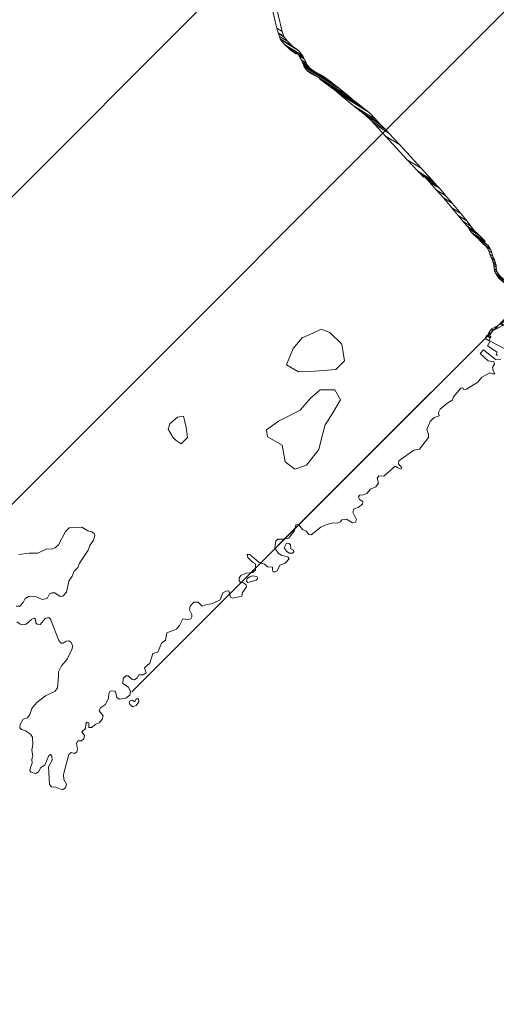
# Model space of a CAD drawing. Extents: x 228481 to 478337, y 6324566 to 6534754.
# Drawn here: x 415051 to 416367, y 6453473 to 6456190 of the extents above; entities that cross this region are included whole.
import ezdxf

# ---------------------------------------------------------------- set-up
doc = ezdxf.new("R2010")
doc.units = 0
doc.header["$LTSCALE"] = 200
doc.header["$MEASUREMENT"] = 0
for name, color, linetype, lineweight in [('1-HÄTŠ', 73, 'CONTINUOUS', 13), ('RAND-JÄRV', 142, 'CONTINUOUS', 13), ('RAND-MERI', 142, 'CONTINUOUS', 13), ('TEEDE-KAART', 252, 'CONTINUOUS', 13)]:
    doc.layers.add(name, color=color, linetype=linetype, lineweight=lineweight)

msp = doc.modelspace()

# ---------------------------------------------------------------- hatches: boundary and pattern name
at = {"layer": '1-HÄTŠ'}
h = msp.add_hatch(dxfattribs=at)
h.set_pattern_fill('ANSI31', color=256, scale=4800, style=0)
edge = h.paths.add_edge_path()
edge.add_line((413506.787839, 6457095.578984), (413714.553111, 6457407.105995))
edge.add_line((413714.553111, 6457407.105995), (414441.732136, 6457441.720711))
edge.add_line((414441.732136, 6457441.720711), (414649.498553, 6457234.03552))
edge.add_line((414649.498553, 6457234.03552), (414510.987227, 6456784.051973))
edge.add_line((414510.987227, 6456784.051973), (414372.477045, 6456403.296307))
edge.add_line((414372.477045, 6456403.296307), (414510.987227, 6456022.54064))
edge.add_line((414510.987227, 6456022.54064), (414649.498553, 6455607.171033))
edge.add_line((414649.498553, 6455607.171033), (414718.753644, 6455053.344115))
edge.add_line((414718.753644, 6455053.344115), (414476.360254, 6454568.745852))
edge.add_line((414476.360254, 6454568.745852), (414822.635707, 6454361.061437))
edge.add_line((414822.635707, 6454361.061437), (414857.263825, 6454672.588448))
edge.add_line((414857.263825, 6454672.588448), (415445.932669, 6454707.203164))
edge.add_line((415445.932669, 6454707.203164), (415168.912306, 6454361.061437))
edge.add_line((415168.912306, 6454361.061437), (415168.912306, 6454118.762306))
edge.add_line((415168.912306, 6454118.762306), (415168.912306, 6454222.604901))
edge.add_line((415168.912306, 6454222.604901), (415757.581149, 6454568.745852))
edge.add_line((415757.581149, 6454568.745852), (415930.719448, 6454880.273639))
edge.add_line((415930.719448, 6454880.273639), (416692.526591, 6455676.398913))
edge.add_line((416692.526591, 6455676.398913), (416831.036772, 6455884.084104))
edge.add_line((416831.036772, 6455884.084104), (416969.546954, 6456022.54064))
edge.add_line((416969.546954, 6456022.54064), (417142.685253, 6455711.012853))
edge.add_line((417142.685253, 6455711.012853), (417211.940344, 6455503.328437))
edge.add_line((417211.940344, 6455503.328437), (417350.450525, 6455226.415366))
edge.add_line((417350.450525, 6455226.415366), (417454.332589, 6454914.887579))
edge.add_line((417454.332589, 6454914.887579), (417108.057135, 6454637.974508))
edge.add_line((417108.057135, 6454637.974508), (417177.312226, 6454326.447497))
edge.add_line((417177.312226, 6454326.447497), (417696.725979, 6454637.974508))
edge.add_line((417696.725979, 6454637.974508), (417939.119369, 6454707.203164))
edge.add_line((417939.119369, 6454707.203164), (418112.257668, 6454949.501519))
edge.add_line((418112.257668, 6454949.501519), (418250.767849, 6455053.344115))
edge.add_line((418250.767849, 6455053.344115), (419012.574992, 6455468.713721))
edge.add_line((419012.574992, 6455468.713721), (418666.298394, 6455814.855448))
edge.add_line((418666.298394, 6455814.855448), (418631.671421, 6456091.768519))
edge.add_line((418631.671421, 6456091.768519), (418666.298394, 6456680.209378))
edge.add_line((418666.298394, 6456680.209378), (418631.671421, 6456887.893793))
edge.add_line((418631.671421, 6456887.893793), (418631.671421, 6457130.192924))
edge.add_line((418631.671421, 6457130.192924), (418770.181602, 6457441.720711))
edge.add_line((418770.181602, 6457441.720711), (418839.436693, 6457510.948591))
edge.add_line((418839.436693, 6457510.948591), (418874.06481, 6457649.405126))
edge.add_line((418874.06481, 6457649.405126), (418666.298394, 6457926.318974))
edge.add_line((418666.298394, 6457926.318974), (419601.243835, 6457753.247722))
edge.add_line((419601.243835, 6457753.247722), (419878.264198, 6457441.720711))
edge.add_line((419878.264198, 6457441.720711), (420224.540797, 6457545.563307))
edge.add_line((420224.540797, 6457545.563307), (420293.795887, 6457684.019843))
edge.add_line((420293.795887, 6457684.019843), (420432.306069, 6457303.264176))
edge.add_line((420432.306069, 6457303.264176), (420570.81625, 6457580.177247))
edge.add_line((420570.81625, 6457580.177247), (420951.719822, 6457372.492055))
edge.add_line((420951.719822, 6457372.492055), (421540.388665, 6457545.563307))
edge.add_line((421540.388665, 6457545.563307), (421124.858121, 6459760.868652))
edge.add_line((421124.858121, 6459760.868652), (420674.699459, 6459933.939127))
edge.add_line((420674.699459, 6459933.939127), (420466.934186, 6460453.15133))
edge.add_line((420466.934186, 6460453.15133), (419739.754017, 6461076.206128))
edge.add_line((419739.754017, 6461076.206128), (418874.06481, 6461180.048723))
edge.add_line((418874.06481, 6461180.048723), (419358.850446, 6462564.614855))
edge.add_line((419358.850446, 6462564.614855), (419566.616862, 6464191.479342))
edge.add_line((419566.616862, 6464191.479342), (419047.201965, 6464191.479342))
edge.add_line((419047.201965, 6464191.479342), (418562.41633, 6464606.848949))
edge.add_line((418562.41633, 6464606.848949), (418977.946874, 6464745.30626))
edge.add_line((418977.946874, 6464745.30626), (418943.319901, 6465022.219331))
edge.add_line((418943.319901, 6465022.219331), (418943.319901, 6465368.360282))
edge.add_line((418943.319901, 6465368.360282), (419289.595355, 6466233.714211))
edge.add_line((419289.595355, 6466233.714211), (420086.030615, 6466233.714211))
edge.add_line((420086.030615, 6466233.714211), (419915.775798, 6467666.287769))
edge.add_line((419915.775798, 6467666.287769), (418451.763405, 6468220.023089))
edge.add_line((418451.763405, 6468220.023089), (418530.898344, 6468892.416588))
edge.add_line((418530.898344, 6468892.416588), (417915.74702, 6470668.091286))
edge.add_line((417915.74702, 6470668.091286), (417647.539651, 6471695.822016))
edge.add_line((417647.539651, 6471695.822016), (417692.24107, 6472321.397311))
edge.add_line((417692.24107, 6472321.397311), (417468.733976, 6473393.812323))
edge.add_line((417468.733976, 6473393.812323), (417736.942489, 6474198.123195))
edge.add_line((417736.942489, 6474198.123195), (417334.630864, 6475225.853925))
edge.add_line((417334.630864, 6475225.853925), (417021.720931, 6476611.056585))
edge.add_line((417021.720931, 6476611.056585), (417692.24107, 6477281.315385))
edge.add_line((417692.24107, 6477281.315385), (417873.666949, 6477767.20223))
edge.add_line((417873.666949, 6477767.20223), (418091.315504, 6477984.766029))
edge.add_line((418091.315504, 6477984.766029), (415436.008178, 6479594.736125))
edge.add_line((415436.008178, 6479594.736125), (415871.304141, 6480029.863723))
edge.add_line((415871.304141, 6480029.863723), (415218.360768, 6481074.169028))
edge.add_line((415218.360768, 6481074.169028), (414173.649539, 6480421.478406))
edge.add_line((414173.649539, 6480421.478406), (413956.000984, 6480464.991321))
edge.add_line((413956.000984, 6480464.991321), (414130.119141, 6482074.961417))
edge.add_line((414130.119141, 6482074.961417), (413781.882828, 6482466.5761))
edge.add_line((413781.882828, 6482466.5761), (413085.409057, 6482118.474332))
edge.add_line((413085.409057, 6482118.474332), (409994.805767, 6482510.089015))
edge.add_line((409994.805767, 6482510.089015), (409646.568309, 6481944.423448))
edge.add_line((409646.568309, 6481944.423448), (407078.320633, 6481900.910533))
edge.add_line((407078.320633, 6481900.910533), (407121.849886, 6477854.227283))
edge.add_line((407121.849886, 6477854.227283), (403465.361729, 6477680.176399))
edge.add_line((403465.361729, 6477680.176399), (403030.065765, 6477201.536662))
edge.add_line((403030.065765, 6477201.536662), (402638.299054, 6477201.536662))
edge.add_line((402638.299054, 6477201.536662), (402594.769801, 6475983.180473))
edge.add_line((402594.769801, 6475983.180473), (404727.720368, 6474112.133663))
edge.add_line((404727.720368, 6474112.133663), (404423.013307, 6472893.777475))
edge.add_line((404423.013307, 6472893.777475), (405206.546729, 6471675.42051))
edge.add_line((405206.546729, 6471675.42051), (404466.543705, 6470805.166089))
edge.add_line((404466.543705, 6470805.166089), (404901.839669, 6469760.860784))
edge.add_line((404901.839669, 6469760.860784), (403639.479886, 6469586.8099))
edge.add_line((403639.479886, 6469586.8099), (403224.035193, 6468261.794867))
edge.add_line((403224.035193, 6468261.794867), (402653.830253, 6468119.298705))
edge.add_line((402653.830253, 6468119.298705), (401703.489831, 6468166.797685))
edge.add_line((401703.489831, 6468166.797685), (400230.460688, 6468214.295887))
edge.add_line((400230.460688, 6468214.295887), (400705.632044, 6467881.806139))
edge.add_line((400705.632044, 6467881.806139), (400420.529002, 6467359.32125))
edge.add_line((400420.529002, 6467359.32125), (401893.558144, 6466504.346612))
edge.add_line((401893.558144, 6466504.346612), (402606.314033, 6466694.340976))
edge.add_line((402606.314033, 6466694.340976), (403129.001609, 6465554.374792))
edge.add_line((403129.001609, 6465554.374792), (403271.552558, 6464889.394518))
edge.add_line((403271.552558, 6464889.394518), (402986.449515, 6463939.421922))
edge.add_line((402986.449515, 6463939.421922), (403461.620871, 6463321.940628))
edge.add_line((403461.620871, 6463321.940628), (403509.137091, 6462086.976486))
edge.add_line((403509.137091, 6462086.976486), (403889.273718, 6461042.007484))
edge.add_line((403889.273718, 6461042.007484), (403319.068778, 6456339.646588))
edge.add_line((403319.068778, 6456339.646588), (403310.45725, 6456007.989759))
edge.add_line((403310.45725, 6456007.989759), (398008.434666, 6453382.774202))
edge.add_line((398008.434666, 6453382.774202), (398900.363677, 6451649.141418))
edge.add_line((398900.363677, 6451649.141418), (399891.395658, 6452590.256181))
edge.add_line((399891.395658, 6452590.256181), (401427.496258, 6453580.903707))
edge.add_line((401427.496258, 6453580.903707), (402814.941259, 6454224.824211))
edge.add_line((402814.941259, 6454224.824211), (404053.731807, 6454323.888964))
edge.add_line((404053.731807, 6454323.888964), (404697.902251, 6454571.551234))
edge.add_line((404697.902251, 6454571.551234), (404995.212303, 6454323.888964))
edge.add_line((404995.212303, 6454323.888964), (405292.522355, 6454076.227471))
edge.add_line((405292.522355, 6454076.227471), (405391.625325, 6454224.824211))
edge.add_line((405391.625325, 6454224.824211), (405639.382747, 6454720.147975))
edge.add_line((405639.382747, 6454720.147975), (405986.244284, 6454472.486481))
edge.add_line((405986.244284, 6454472.486481), (406630.415873, 6454224.824211))
edge.add_line((406630.415873, 6454224.824211), (406878.173295, 6453927.629953))
edge.add_line((406878.173295, 6453927.629953), (407274.586316, 6453779.033213))
edge.add_line((407274.586316, 6453779.033213), (407571.896368, 6454076.227471))
edge.add_line((407571.896368, 6454076.227471), (408562.928349, 6454373.421729))
edge.add_line((408562.928349, 6454373.421729), (408513.376864, 6454819.212727))
edge.add_line((408513.376864, 6454819.212727), (409157.547308, 6455017.342233))
edge.add_line((409157.547308, 6455017.342233), (408860.238401, 6456156.587277))
edge.add_line((408860.238401, 6456156.587277), (409207.098793, 6456156.587277))
edge.add_line((409207.098793, 6456156.587277), (409058.444339, 6456998.637286))
edge.add_line((409058.444339, 6456998.637286), (408662.031318, 6457048.170051))
edge.add_line((408662.031318, 6457048.170051), (409107.995824, 6457741.623319))
edge.add_line((409107.995824, 6457741.623319), (409355.754391, 6458385.543823))
edge.add_line((409355.754391, 6458385.543823), (409999.924835, 6459574.320856))
edge.add_line((409999.924835, 6459574.320856), (410941.405331, 6460069.644619))
edge.add_line((410941.405331, 6460069.644619), (411882.885827, 6460020.112631))
edge.add_line((411882.885827, 6460020.112631), (411734.231373, 6459524.788867))
edge.add_line((411734.231373, 6459524.788867), (412824.367468, 6459326.659362))
edge.add_line((412824.367468, 6459326.659362), (412824.367468, 6458534.141341))
edge.add_line((412824.367468, 6458534.141341), (412774.815983, 6457593.025802))
edge.add_line((412774.815983, 6457593.025802), (413072.124891, 6457246.299556))
edge.add_line((413072.124891, 6457246.299556), (413567.640881, 6457147.234803))

# ---------------------------------------------------------------- linework, layer by layer
msp.add_line((415764.135137, 6454738.889183), (416187.071596, 6455161.825642), dxfattribs=at)
at = {"layer": 'RAND-JÄRV'}
for points in [[(415883.61, 6455336.44), (415907.72, 6455326.43), (415940.5, 6455294.42), (415947.81, 6455248.41), (415923.49, 6455224.4), (415866.38, 6455220.41), (415820.58, 6455218.41), (415787.77, 6455237.42), (415805.78, 6455282.43), (415831.38, 6455312.44), (415860.71, 6455325.44), (415883.61, 6455336.44)], [(415894.15, 6455071.87), (415886.36, 6455041.86), (415877.24, 6455003.85), (415842.62, 6454960.84), (415810.83, 6454949.84), (415784.33, 6454969.85), (415775.71, 6455015.86), (415735.2, 6455038.87), (415732.82, 6455057.88), (415766.03, 6455081.88), (415825.85, 6455112.88), (415854.06, 6455145.89), (415880.88, 6455168.89), (415921.49, 6455168.89), (415936.58, 6455140.88), (415915.98, 6455104.87), (415894.15, 6455071.87)], [(415461.35, 6455059.9), (415465.22, 6455074.91), (415486.95, 6455092.91), (415503.54, 6455095.91), (415510.86, 6455064.9), (415514.54, 6455036.89), (415496.63, 6455019.89), (415482.72, 6455028.89), (415473.85, 6455037.9), (415461.35, 6455059.9)]]:
    msp.add_lwpolyline(points, dxfattribs=at)
at = {"layer": 'RAND-MERI', "linetype": 'Continuous'}
for points in [[(416391.02, 6455281.42), (416350.13, 6455303.2), (416342.48, 6455289.66), (416369.55, 6455272.89), (416366.31, 6455267.01), (416370.43, 6455263.18)], [(416391.02, 6455281.42), (416350.13, 6455303.2), (416342.48, 6455289.66), (416369.55, 6455272.89), (416366.31, 6455267.01), (416370.43, 6455263.18)], [(416379.84, 6455252.88), (416365.13, 6455252.59), (416331.3, 6455279.07), (416322.77, 6455269.07), (416344.25, 6455249.06), (416360.13, 6455245.82), (416362.19, 6455239.94), (416356.9, 6455230.52), (416358.07, 6455221.4), (416363.37, 6455212.58), (416356.6, 6455212.58), (416348.95, 6455215.81), (416327.48, 6455203.75), (416315.71, 6455190.21), (416284.83, 6455170.21), (416276.89, 6455169.62), (416274.83, 6455174.62), (416269.53, 6455173.44), (416248.94, 6455149.32), (416245.12, 6455139.9), (416230.11, 6455130.78), (416212.46, 6455115.19), (416207.75, 6455106.07), (416209.23, 6455096.95), (416195.69, 6455091.94), (416184.81, 6455081.35), (416174.81, 6455059.28), (416180.1, 6455046.34), (416180.1, 6455037.5), (416154.51, 6455005.43), (416139.51, 6455002.2), (416098.32, 6454973.07), (416097.15, 6454964.24), (416105.97, 6454953.65), (416104.21, 6454949.82), (416095.09, 6454953.35), (416087.73, 6454958.06), (416056.55, 6454930.41), (416042.43, 6454931.88), (416037.72, 6454925.11), (416042.13, 6454911.28), (416034.19, 6454900.98), (416019.48, 6454895.1), (416009.18, 6454883.05), (416000.65, 6454878.63), (415989.47, 6454878.34), (415986.82, 6454873.04), (415988.88, 6454866.57), (415998.59, 6454860.69), (415998, 6454853.62), (415985.64, 6454843.91), (415973.88, 6454840.38), (415970.94, 6454830.97), (415981.23, 6454810.67), (415978, 6454803.9), (415970.35, 6454802.13), (415953.29, 6454811.55)], [(416379.84, 6455252.88), (416365.13, 6455252.59), (416331.3, 6455279.07), (416322.77, 6455269.07), (416344.25, 6455249.06), (416360.13, 6455245.82), (416362.19, 6455239.94), (416356.9, 6455230.52), (416358.07, 6455221.4), (416363.37, 6455212.58), (416356.6, 6455212.58), (416348.95, 6455215.81), (416327.48, 6455203.75), (416315.71, 6455190.21), (416284.83, 6455170.21), (416276.89, 6455169.62), (416274.83, 6455174.62), (416269.53, 6455173.44), (416248.94, 6455149.32), (416245.12, 6455139.9), (416230.11, 6455130.78), (416212.46, 6455115.19), (416207.75, 6455106.07), (416209.23, 6455096.95), (416195.69, 6455091.94), (416184.81, 6455081.35), (416174.81, 6455059.28), (416180.1, 6455046.34), (416180.1, 6455037.5), (416154.51, 6455005.43), (416139.51, 6455002.2), (416098.32, 6454973.07), (416097.15, 6454964.24), (416105.97, 6454953.65), (416104.21, 6454949.82), (416095.09, 6454953.35), (416087.73, 6454958.06), (416056.55, 6454930.41), (416042.43, 6454931.88), (416037.72, 6454925.11), (416042.13, 6454911.28), (416034.19, 6454900.98), (416019.48, 6454895.1), (416009.18, 6454883.05), (416000.65, 6454878.63), (415989.47, 6454878.34), (415986.82, 6454873.04), (415988.88, 6454866.57), (415998.59, 6454860.69), (415998, 6454853.62), (415985.64, 6454843.91), (415973.88, 6454840.38), (415970.94, 6454830.97), (415981.23, 6454810.67), (415978, 6454803.9), (415970.35, 6454802.13), (415953.29, 6454811.55)], [(415953.29, 6454811.55), (415940.64, 6454810.37), (415936.52, 6454804.19), (415928.87, 6454800.96), (415916.51, 6454801.84), (415899, 6454796.84), (415882.09, 6454789.48), (415856.2, 6454768.88), (415849.73, 6454769.47), (415841.78, 6454779.18), (415831.49, 6454783.3), (415820.6, 6454797.42), (415813.25, 6454796.24), (415809.72, 6454780.94), (415794.13, 6454759.76), (415780.59, 6454757.11), (415764.12, 6454756.82), (415758.53, 6454751.82), (415755.88, 6454732.4), (415765, 6454717.69), (415774.42, 6454711.8), (415791.77, 6454707.98), (415795.3, 6454702.39), (415784.12, 6454690.32), (415768.83, 6454684.73), (415761.47, 6454669.13), (415756.47, 6454666.18), (415751.18, 6454666.48), (415748.82, 6454670.6), (415749.41, 6454679.72), (415735.29, 6454680.31), (415727.06, 6454687.66), (415712.05, 6454692.66), (415686.16, 6454714.73), (415679.1, 6454714.44), (415680.57, 6454706.2), (415693.52, 6454693.25), (415702.05, 6454688.25), (415701.76, 6454670.89), (415693.81, 6454664.71), (415675.87, 6454662.95), (415662.92, 6454657.65), (415656.75, 6454649.71), (415657.04, 6454641.76), (415660.28, 6454637.35), (415668.81, 6454636.47), (415676.16, 6454631.17), (415677.63, 6454625.58), (415666.15, 6454609.69), (415664.39, 6454599.4), (415639.38, 6454594.39), (415633.2, 6454596.75), (415628.79, 6454613.81), (415620.85, 6454613.52), (415612.02, 6454608.22), (415604.96, 6454589.1), (415583.49, 6454579.09), (415564.66, 6454575.86), (415554.36, 6454571.44), (415543.48, 6454582.92), (415532.01, 6454583.21), (415521.42, 6454571.44), (415519.65, 6454561.73), (415526.12, 6454548.49), (415526.42, 6454542.61), (415523.18, 6454537.31), (415514.36, 6454534.68), (415501.12, 6454536.74), (415492.59, 6454518.21), (415483.47, 6454508.5), (415457.29, 6454498.2), (415453.47, 6454477.9), (415442.29, 6454469.66), (415431.99, 6454444.94), (415418.75, 6454441.41), (415410.51, 6454414.34), (415395.22, 6454401.99), (415399.92, 6454387.86), (415392.28, 6454382.86), (415379.63, 6454382.27), (415375.51, 6454374.62), (415367.86, 6454368.73)], [(415953.29, 6454811.55), (415940.64, 6454810.37), (415936.52, 6454804.19), (415928.87, 6454800.96), (415916.51, 6454801.84), (415899, 6454796.84), (415882.09, 6454789.48), (415856.2, 6454768.88), (415849.73, 6454769.47), (415841.78, 6454779.18), (415831.49, 6454783.3), (415820.6, 6454797.42), (415813.25, 6454796.24), (415809.72, 6454780.94), (415794.13, 6454759.76), (415780.59, 6454757.11), (415764.12, 6454756.82), (415758.53, 6454751.82), (415755.88, 6454732.4), (415765, 6454717.69), (415774.42, 6454711.8), (415791.77, 6454707.98), (415795.3, 6454702.39), (415784.12, 6454690.32), (415768.83, 6454684.73), (415761.47, 6454669.13), (415756.47, 6454666.18), (415751.18, 6454666.48), (415748.82, 6454670.6), (415749.41, 6454679.72), (415735.29, 6454680.31), (415727.06, 6454687.66), (415712.05, 6454692.66), (415686.16, 6454714.73), (415679.1, 6454714.44), (415680.57, 6454706.2), (415693.52, 6454693.25), (415702.05, 6454688.25), (415701.76, 6454670.89), (415693.81, 6454664.71), (415675.87, 6454662.95), (415662.92, 6454657.65), (415656.75, 6454649.71), (415657.04, 6454641.76), (415660.28, 6454637.35), (415668.81, 6454636.47), (415676.16, 6454631.17), (415677.63, 6454625.58), (415666.15, 6454609.69), (415664.39, 6454599.4), (415639.38, 6454594.39), (415633.2, 6454596.75), (415628.79, 6454613.81), (415620.85, 6454613.52), (415612.02, 6454608.22), (415604.96, 6454589.1), (415583.49, 6454579.09), (415564.66, 6454575.86), (415554.36, 6454571.44), (415543.48, 6454582.92), (415532.01, 6454583.21), (415521.42, 6454571.44), (415519.65, 6454561.73), (415526.12, 6454548.49), (415526.42, 6454542.61), (415523.18, 6454537.31), (415514.36, 6454534.68), (415501.12, 6454536.74), (415492.59, 6454518.21), (415483.47, 6454508.5), (415457.29, 6454498.2), (415453.47, 6454477.9), (415442.29, 6454469.66), (415431.99, 6454444.94), (415418.75, 6454441.41), (415410.51, 6454414.34), (415395.22, 6454401.99), (415399.92, 6454387.86), (415392.28, 6454382.86), (415379.63, 6454382.27), (415375.51, 6454374.62), (415367.86, 6454368.73)], [(415040.75, 6454571.78), (415051.34, 6454571.48), (415060.46, 6454581.78), (415066.34, 6454593.25), (415077.22, 6454599.43), (415094.88, 6454598.55), (415113.11, 6454590.61), (415126.65, 6454592.96), (415132.82, 6454605.61), (415139.59, 6454608.55), (415147.53, 6454608.26), (415162.54, 6454598.26), (415170.19, 6454599.42), (415180.49, 6454610.9), (415186.96, 6454640.91), (415195.78, 6454654.74), (415201.08, 6454668.27), (415211.67, 6454678.87), (415215.79, 6454690.93), (415240.2, 6454725.94), (415244.62, 6454739.48), (415254.33, 6454753.6), (415258.74, 6454766.84), (415256.97, 6454772.72), (415250.5, 6454776.84), (415238.73, 6454779.79), (415222.26, 6454789.79), (415187.84, 6454787.73), (415177.54, 6454778.31), (415158.42, 6454741.24), (415148.42, 6454732.41), (415139.01, 6454729.47), (415125.77, 6454730.35), (415101.35, 6454718), (415076.94, 6454718.27), (415048.69, 6454714.16)], [(415040.75, 6454571.78), (415051.34, 6454571.48), (415060.46, 6454581.78), (415066.34, 6454593.25), (415077.22, 6454599.43), (415094.88, 6454598.55), (415113.11, 6454590.61), (415126.65, 6454592.96), (415132.82, 6454605.61), (415139.59, 6454608.55), (415147.53, 6454608.26), (415162.54, 6454598.26), (415170.19, 6454599.42), (415180.49, 6454610.9), (415186.96, 6454640.91), (415195.78, 6454654.74), (415201.08, 6454668.27), (415211.67, 6454678.87), (415215.79, 6454690.93), (415240.2, 6454725.94), (415244.62, 6454739.48), (415254.33, 6454753.6), (415258.74, 6454766.84), (415256.97, 6454772.72), (415250.5, 6454776.84), (415238.73, 6454779.79), (415222.26, 6454789.79), (415187.84, 6454787.73), (415177.54, 6454778.31), (415158.42, 6454741.24), (415148.42, 6454732.41), (415139.01, 6454729.47), (415125.77, 6454730.35), (415101.35, 6454718), (415076.94, 6454718.27), (415048.69, 6454714.16)], [(415803.83, 6454718.27), (415794.71, 6454718.27), (415787.36, 6454723.57), (415781.18, 6454732.99), (415787.36, 6454745.64)], [(415803.83, 6454718.27), (415794.71, 6454718.27), (415787.36, 6454723.57), (415781.18, 6454732.99), (415787.36, 6454745.64)], [(415787.36, 6454745.64), (415795.3, 6454744.75), (415798.54, 6454740.93), (415799.72, 6454729.75), (415806.78, 6454726.22), (415807.95, 6454722.1), (415803.83, 6454718.27)], [(415787.36, 6454745.64), (415795.3, 6454744.75), (415798.54, 6454740.93), (415799.72, 6454729.75), (415806.78, 6454726.22), (415807.95, 6454722.1), (415803.83, 6454718.27)], [(415681.16, 6454637.06), (415677.34, 6454640.59), (415679.1, 6454647.94), (415686.16, 6454653.24), (415694.99, 6454655.59)], [(415681.16, 6454637.06), (415677.34, 6454640.59), (415679.1, 6454647.94), (415686.16, 6454653.24), (415694.99, 6454655.59)], [(415694.99, 6454655.59), (415705.87, 6454653.53), (415708.23, 6454647.94), (415704.11, 6454643.23), (415681.16, 6454637.06)], [(415694.99, 6454655.59), (415705.87, 6454653.53), (415708.23, 6454647.94), (415704.11, 6454643.23), (415681.16, 6454637.06)], [(415159.3, 6454477.61), (415136.35, 6454536.17), (415131.06, 6454540.29), (415121.65, 6454538.23), (415107.23, 6454521.46), (415099.29, 6454522.35), (415095.46, 6454526.17), (415094.88, 6454536.17), (415089.58, 6454538.53), (415083.11, 6454535.29), (415068.69, 6454522.05), (415059.57, 6454519.99), (415052.22, 6454522.05), (415043.39, 6454529.11)], [(415159.3, 6454477.61), (415136.35, 6454536.17), (415131.06, 6454540.29), (415121.65, 6454538.23), (415107.23, 6454521.46), (415099.29, 6454522.35), (415095.46, 6454526.17), (415094.88, 6454536.17), (415089.58, 6454538.53), (415083.11, 6454535.29), (415068.69, 6454522.05), (415059.57, 6454519.99), (415052.22, 6454522.05), (415043.39, 6454529.11)], [(415367.86, 6454368.73), (415361.68, 6454369.91), (415350.8, 6454379.62), (415344.03, 6454379.32), (415336.39, 6454371.97), (415335.5, 6454358.14), (415351.68, 6454348.43), (415357.27, 6454336.07), (415355.51, 6454326.36), (415343.74, 6454317.83), (415326.09, 6454314.89), (415319.03, 6454319.6), (415315.2, 6454336.07), (415309.62, 6454338.43), (415300.79, 6454336.95), (415296.67, 6454331.07), (415295.79, 6454317.83), (415287.85, 6454300.76), (415274.02, 6454291.64), (415270.64, 6454282.82), (415281.52, 6454269.58), (415278.29, 6454260.17), (415270.64, 6454249.87), (415259.6, 6454245.16), (415249.9, 6454237.52), (415242.25, 6454236.93), (415241.66, 6454250.46), (415236.66, 6454252.23), (415233.42, 6454247.52), (415232.25, 6454234.28), (415222.83, 6454225.45), (415229.6, 6454214.86), (415228.42, 6454206.03), (415221.66, 6454200.44), (415211.07, 6454200.74), (415208.12, 6454193.68), (415210.77, 6454177.49), (415209.01, 6454170.43), (415201.95, 6454165.43), (415193.12, 6454167.79), (415186.65, 6454162.78), (415171.94, 6454107.76), (415172.53, 6454093.36), (415180.18, 6454080.41), (415177.82, 6454070.99), (415167.82, 6454065.4), (415150.17, 6454072.17), (415138.4, 6454073.35), (415132.81, 6454079.53), (415130.17, 6454128.66), (415140.17, 6454146.61), (415139.87, 6454157.79), (415136.05, 6454162.2), (415131.05, 6454160.15), (415120.16, 6454132.78), (415109.28, 6454126.9), (415102.51, 6454115.13), (415095.16, 6454109.83), (415081.33, 6454113.66), (415078.98, 6454118.95), (415080.74, 6454127.19), (415085.45, 6454138.96), (415084.27, 6454149.85), (415087.22, 6454159.26), (415083.98, 6454174.86), (415087.22, 6454190.16), (415086.34, 6454210.17), (415080.46, 6454219), (415066.63, 6454228.12), (415055.45, 6454231.36), (415051.63, 6454236.65), (415052.51, 6454245.48), (415060.45, 6454259.9), (415072.52, 6454264.01), (415078.99, 6454272.55), (415084.58, 6454289.91), (415098.4, 6454305.8), (415122.53, 6454324.63), (415148.41, 6454337.28), (415154.89, 6454346.69), (415158.41, 6454378.16), (415157.83, 6454390.81), (415166.65, 6454407.29), (415181.66, 6454425.53), (415195.19, 6454452.01), (415197.25, 6454462.9), (415192.54, 6454472.9), (415186.66, 6454476.14), (415179.6, 6454475.25), (415171.36, 6454469.37), (415165.18, 6454469.96), (415159.3, 6454477.61)], [(415367.86, 6454368.73), (415361.68, 6454369.91), (415350.8, 6454379.62), (415344.03, 6454379.32), (415336.39, 6454371.97), (415335.5, 6454358.14), (415351.68, 6454348.43), (415357.27, 6454336.07), (415355.51, 6454326.36), (415343.74, 6454317.83), (415326.09, 6454314.89), (415319.03, 6454319.6), (415315.2, 6454336.07), (415309.62, 6454338.43), (415300.79, 6454336.95), (415296.67, 6454331.07), (415295.79, 6454317.83), (415287.85, 6454300.76), (415274.02, 6454291.64), (415270.64, 6454282.82), (415281.52, 6454269.58), (415278.29, 6454260.17), (415270.64, 6454249.87), (415259.6, 6454245.16), (415249.9, 6454237.52), (415242.25, 6454236.93), (415241.66, 6454250.46), (415236.66, 6454252.23), (415233.42, 6454247.52), (415232.25, 6454234.28), (415222.83, 6454225.45), (415229.6, 6454214.86), (415228.42, 6454206.03), (415221.66, 6454200.44), (415211.07, 6454200.74), (415208.12, 6454193.68), (415210.77, 6454177.49), (415209.01, 6454170.43), (415201.95, 6454165.43), (415193.12, 6454167.79), (415186.65, 6454162.78), (415171.94, 6454107.76), (415172.53, 6454093.36), (415180.18, 6454080.41), (415177.82, 6454070.99), (415167.82, 6454065.4), (415150.17, 6454072.17), (415138.4, 6454073.35), (415132.81, 6454079.53), (415130.17, 6454128.66), (415140.17, 6454146.61), (415139.87, 6454157.79), (415136.05, 6454162.2), (415131.05, 6454160.15), (415120.16, 6454132.78), (415109.28, 6454126.9), (415102.51, 6454115.13), (415095.16, 6454109.83), (415081.33, 6454113.66), (415078.98, 6454118.95), (415080.74, 6454127.19), (415085.45, 6454138.96), (415084.27, 6454149.85), (415087.22, 6454159.26), (415083.98, 6454174.86), (415087.22, 6454190.16), (415086.34, 6454210.17), (415080.46, 6454219), (415066.63, 6454228.12), (415055.45, 6454231.36), (415051.63, 6454236.65), (415052.51, 6454245.48), (415060.45, 6454259.9), (415072.52, 6454264.01), (415078.99, 6454272.55), (415084.58, 6454289.91), (415098.4, 6454305.8), (415122.53, 6454324.63), (415148.41, 6454337.28), (415154.89, 6454346.69), (415158.41, 6454378.16), (415157.83, 6454390.81), (415166.65, 6454407.29), (415181.66, 6454425.53), (415195.19, 6454452.01), (415197.25, 6454462.9), (415192.54, 6454472.9), (415186.66, 6454476.14), (415179.6, 6454475.25), (415171.36, 6454469.37), (415165.18, 6454469.96), (415159.3, 6454477.61)], [(415363.45, 6454294.59), (415355.21, 6454300.18), (415353.45, 6454305.77), (415355.8, 6454311.36), (415361.1, 6454312.24), (415368.45, 6454308.41), (415372.57, 6454316.06)], [(415363.45, 6454294.59), (415355.21, 6454300.18), (415353.45, 6454305.77), (415355.8, 6454311.36), (415361.1, 6454312.24), (415368.45, 6454308.41), (415372.57, 6454316.06)], [(415372.57, 6454316.06), (415378.75, 6454315.77), (415380.22, 6454307.53), (415372.28, 6454297.82), (415363.45, 6454294.59)], [(415372.57, 6454316.06), (415378.75, 6454315.77), (415380.22, 6454307.53), (415372.28, 6454297.82), (415363.45, 6454294.59)]]:
    msp.add_lwpolyline(points, dxfattribs=at)

# ---------------------------------------------------------------- meshes
at = {"layer": 'TEEDE-KAART', "linetype": 'Continuous'}
mesh = msp.add_polyface(dxfattribs=at)
corners = [(416336.15, 6455309.12), (416336.496499, 6455309.957601), (416341.67, 6455306.75), (416336.68773, 6455310.419868), (416347.01, 6455304.02), (416339.96, 6455318.33), (416350.167446, 6455312.001323), (416342.66, 6455317.21), (416350.343448, 6455312.446217), (416343.855437, 6455320.097259), (416351.496144, 6455315.359976), (416348.98, 6455316.92), (416344.056481, 6455320.582827), (416351.69, 6455315.85), (416349.173921, 6455317.409984), (416346.571669, 6455326.657595), (416351.6, 6455323.54), (416346.73, 6455327.04), (416351.839337, 6455323.872181), (416352.77681, 6455335.440208), (416357.89, 6455332.27), (416353.95, 6455337.07), (416360.083163, 6455333.267403), (416363.480136, 6455341.400552), (416369.61, 6455337.6), (416367, 6455343), (416372.950025, 6455339.310949), (416379.567925, 6455349.440322), (416385.52, 6455345.75), (416381.87, 6455350.62), (416387.072933, 6455347.394151), (416387.296795, 6455356.366018), (416392.5, 6455353.14), (416387.65, 6455356.74), (416392.75043, 6455353.577703), (416391.954562, 6455364.275402), (416397.06, 6455361.11), (416392.1, 6455364.53), (416397.247937, 6455361.338248), (416402.271748, 6455376.865747), (416407.41, 6455373.68), (416402.77, 6455377.47), (416407.90286, 6455374.287596), (416408.71, 6455384.8), (416413.84674, 6455381.615191), (416408.856528, 6455385.437785), (416414.24, 6455382.1), (416410.78, 6455393.81), (416416.167225, 6455390.469889), (416411.175103, 6455396.010668), (416416.66, 6455392.61), (416413.5, 6455408.96), (416418.983686, 6455405.560082), (416414.13355, 6455410.278429), (416419.26, 6455407.1), (416417.82, 6455417.95), (416422.946443, 6455414.771575), (416417.547848, 6455420.829372), (416423.95, 6455416.86), (416416.82, 6455428.53), (416423.227861, 6455424.557088), (416412.518405, 6455436.596449), (416422.69, 6455430.29), (416411.21, 6455439.05), (416421.378305, 6455432.745591), (416402.115027, 6455451.072367), (416416.28, 6455442.29), (416399.87, 6455454.04), (416414.037677, 6455445.255957), (416388.09, 6455465.08), (416408.720646, 6455452.288878), (416375.378259, 6455476.032651), (416404.35, 6455458.07), (416374.36, 6455476.91), (416403.576107, 6455458.795841), (416369.623753, 6455483.491606), (416392.11, 6455469.55), (416365.473748, 6455489.258555), (416378.81, 6455480.99), (416365.3, 6455489.5), (416378.636558, 6455481.231255), (416362.01, 6455497.72), (416370.620559, 6455492.381402), (416362.008111, 6455497.737022), (416370.6, 6455492.41), (416361.400499, 6455503.213529), (416367.89, 6455499.19), (416360.49, 6455511.42), (416366.978071, 6455507.397357), (416359.029245, 6455517.086112), (416366.41, 6455512.51), (416357.6, 6455522.63), (416357.6, 6455522.63), (416364.974806, 6455518.057577), (416354.409761, 6455530.075801), (416363.29, 6455524.57), (416352.03, 6455535.63), (416360.913478, 6455530.122191), (416349.362424, 6455542.953546), (416357.61, 6455537.84), (416346.06, 6455552.02), (416354.312799, 6455546.903216), (416341.405068, 6455560.766118), (416351.56, 6455554.47), (416340.28, 6455562.88), (416350.433507, 6455556.584765), (416331.6, 6455570.26), (416348.844104, 6455559.568554), (416320.61616, 6455581.852925), (416345.04, 6455566.71), (416315.706848, 6455587.034472), (416335.73, 6455574.62), (416315.37, 6455587.39), (416335.398193, 6455574.972402), (416313.701455, 6455588.91882), (416334.28, 6455576.16), (416302.185589, 6455599.470338), (416336.46, 6455578.22), (416299.01, 6455602.38), (416334.299834, 6455580.500094), (416292.345541, 6455612.003738), (416321.69, 6455593.81), (416290.79, 6455614.25), (416317.360742, 6455597.775983), (416285.232598, 6455621.106711), (416305.84, 6455608.33), (416274.703048, 6455634.098048), (416297.99, 6455619.66), (416262.09, 6455649.66), (416285.376394, 6455635.222298), (416244.449174, 6455670.630257), (416269.03, 6455655.39), (416221.08, 6455698.41), (416245.656295, 6455683.172552), (416201.297261, 6455720.777655), (416227.89, 6455704.29), (416183.35, 6455741.07), (416209.94311, 6455724.582114), (416165.83, 6455755.46), (416175.56477, 6455749.424385), (416203.035524, 6455732.392355), (416158.300806, 6455763.542158), (416168.03, 6455757.51), (416196.350162, 6455739.951332), (416151.160383, 6455771.206993), (416190.01, 6455747.12), (416150.58, 6455771.83), (416189.429249, 6455747.743236), (416121.245536, 6455803.629793), (416159.39, 6455779.98), (416061.22, 6455868.7), (416099.358269, 6455845.054047), (416030.87486, 6455901.201017), (416069.86, 6455877.03), (416022.09, 6455910.61), (416060.622871, 6455886.719392), (416007.62, 6455924.94), (416048.130866, 6455899.823024), (415994.044938, 6455935.600427), (416042.9, 6455905.31), (415971.85, 6455953.03), (416034.347645, 6455914.28109), (415933.975811, 6455984.408282), (416015.94, 6455933.59), (415920.95, 6455995.2), (415999.675753, 6455946.389568), (415893.846138, 6456015.339902), (415979.7, 6455962.11), (415879.5, 6456026), (415971.21276, 6455969.137546), (415856.79, 6456040.26), (415879.584928, 6456026.12701), (415970.349013, 6455969.85274), (415845.91, 6456047.82), (415865.734943, 6456035.528418), (415879.969866, 6456026.702682), (415966.434074, 6455973.094361), (415843.964348, 6456050.380521), (415880.61, 6456027.66), (415959.923699, 6455978.485038), (415836.86, 6456059.73), (415936.151732, 6455998.168539), (415835.87155, 6456062.036384), (415928.01, 6456004.91), (415862.12, 6456048.38), (415834.34364, 6456065.601508), (415906.623966, 6456020.787278), (415878.399786, 6456039.982773), (415851.34, 6456056.76), (415833.353557, 6456067.911701), (415892.765855, 6456031.075725), (415886.16, 6456035.98), (415850.002052, 6456058.398142), (415832.881606, 6456069.012919), (415886.16, 6456035.98), (415844.61, 6456065), (415830.979603, 6456073.450927), (415841.900251, 6456070.637166), (415828.67, 6456078.84), (415837.100686, 6456080.621836), (415813.62, 6456095.18), (415823.073875, 6456089.318542), (415836.211036, 6456082.472598), (415809.28, 6456099.17), (415814.38034, 6456096.007759), (415822.036575, 6456091.260848), (415836.175198, 6456082.547153), (415798.3, 6456106.03), (415814.410969, 6456096.041104), (415821.994789, 6456091.339091), (415835.982406, 6456082.948224), (415797.490413, 6456106.813488), (415814.575739, 6456096.220484), (415821.77, 6456091.76), (415834.725448, 6456085.56311), (415792.212104, 6456111.921634), (415815.65, 6456097.39), (415832.41, 6456090.38), (415782.48891, 6456121.331371), (415832.236737, 6456090.598327), (415782.17, 6456121.64), (415821.634474, 6456103.958129), (415771.39, 6456135.11), (415821.26, 6456104.43), (415771.274166, 6456135.421513), (415816.46, 6456108.79), (415770.605355, 6456137.220151), (415805.57, 6456115.58), (415770.586926, 6456137.269713), (415791.37, 6456129.34), (415768.191954, 6456143.710526), (415781.37, 6456141.77), (415765.181303, 6456151.807088), (415780.713842, 6456143.648722), (415764.47, 6456153.72), (415775.96, 6456157.26), (415761.357918, 6456166.313377), (415755.032349, 6456241.912657), (415740.44, 6456250.96), (415752.19, 6456253.41), (415738.591366, 6456261.841233), (415740.524639, 6456322.105044), (415726.92, 6456330.54), (415738.88, 6456331.79), (415726.570095, 6456339.422214), (415738.61, 6456338.5), (415726.305903, 6456346.128613), (415739.9, 6456338.55), (415726.271588, 6456346.999696), (415739.630878, 6456348.414375), (415725.88, 6456356.94), (415739.38, 6456357.61), (415727.388084, 6456365.045059), (415741.926212, 6456372.287679), (415730.1, 6456379.62), (415742.48, 6456375.48), (415731.308203, 6456382.40658), (415746.86, 6456387.21), (415736.244535, 6456393.791651), (415747.973299, 6456389.169491), (415737.15, 6456395.88), (415752.07, 6456396.38), (415742.367316, 6456402.395722), (415758.02, 6456402.26), (415747.487539, 6456408.790188), (415759.056478, 6456402.874119), (415748.16, 6456409.63), (415770.83, 6456409.85), (415759.642511, 6456416.78631), (415778.774813, 6456413.549144), (415766.58, 6456421.11), (415800.34, 6456423.59), (415788.142913, 6456431.152266), (415805.76, 6456426.81), (415794.203776, 6456433.974927), (415806.230541, 6456427.089597), (415794.73, 6456434.22), (415810.59, 6456429.68), (415799.092062, 6456436.808789), (415814.893091, 6456432.882819), (415803.93, 6456439.68), (415820.25, 6456436.87), (415809.286048, 6456443.667715), (415822.522815, 6456439.368793), (415812.15, 6456445.8), (415830.71, 6456448.37), (415820.338558, 6456454.800355), (415831.5, 6456449.44), (415821.245873, 6456455.797619), (415831.658344, 6456449.658366), (415821.43, 6456456), (415842.58, 6456464.72), (415832.518957, 6456470.957906), (415846.001766, 6456469.432646), (415835.99, 6456475.64), (415860.87, 6456489.91), (415850.653113, 6456496.24453), (415861.689305, 6456490.89437), (415851.39, 6456497.28), (415881.27, 6456514.42), (415870.976664, 6456520.801929), (415881.31819, 6456514.523661), (415871.05, 6456520.89), (415888.428013, 6456529.817571), (415878.15, 6456536.19), (415889.94, 6456533.07), (415878.487348, 6456540.170712), (415890.050752, 6456534.400466), (415878.6, 6456541.5), (415890.482843, 6456539.591162), (415877.63, 6456547.56), (415890.71, 6456542.32), (415877.244724, 6456550.668551), (415889.51, 6456549.25), (415876.414208, 6456557.369469), (415873.179715, 6456681.038099), (415860.08, 6456689.16), (415871.98, 6456690.72), (415858.879936, 6456698.842117), (415855.674732, 6456822.231189), (415842.58, 6456830.35), (415854.44, 6456832.19), (415840.868645, 6456840.604321), (415842.516403, 6456903.60875), (415828.95, 6456912.02), (415840.85, 6456913.59), (415827.918705, 6456921.60748), (415835.812538, 6456960.43175), (415822.88, 6456968.45), (415834.79, 6456969.94), (415821.478656, 6456978.193112), (415810.189071, 6457140.968297), (415796.88, 6457149.22), (415808.69, 6457151.39), (415794.400645, 6457160.249485), (415798.931195, 6457194.809374), (415784.64, 6457203.67), (415796.67, 6457204.87), (415784.832428, 6457212.209365), (415797.086044, 6457223.401583), (415785.25, 6457230.74), (415797.26, 6457231.15), (415784.493133, 6457239.065533), (415796.3017, 6457241.74147), (415783.53, 6457249.66), (415795.35, 6457252.26), (415778.96958, 6457262.415957), (415794.389966, 6457254.944324), (415778.01, 6457265.1), (415788.948907, 6457270.157919), (415762.22, 6457286.73), (415788.73, 6457270.77), (415761.471577, 6457287.670384), (415771.77, 6457294.01), (415741.479298, 6457312.790415), (415768.996238, 6457297.492353), (415738.71, 6457316.27), (415747.97, 6457323.89), (415714.657748, 6457344.543793), (415678.430506, 6457405.644889), (415645.1, 6457426.31), (415654.21, 6457434.12), (415620.211884, 6457455.199033), (415551.065076, 6457553.839052), (415517.08, 6457574.91), (415526.26, 6457582.63), (415495.522762, 6457601.687269), (415475.56499, 6457645.611725), (415444.81, 6457664.68), (415454.22, 6457672.13), (415420.744032, 6457692.885298), (415301.078844, 6457851.612918), (415267.6, 6457872.37), (415276.73, 6457880.15), (415243.018382, 6457901.051403), (415128.702436, 6458052.87189), (415094.98, 6458073.78), (415116.059942, 6458067.623437), (415082.34, 6458088.53), (415105.59, 6458079.84), (415076.217895, 6458098.050879), (415109.299905, 6458087.749798), (415065.3, 6458115.03), (415114.310356, 6458098.432458), (415059.96, 6458132.13), (415120.281737, 6458111.163892), (415081.24, 6458135.37), (415137.92, 6458148.77)]
mesh.append_faces([[corners[k] for k in face] for face in [(0, 0, 2, 1), (1, 2, 4, 3), (3, 4, 6, 5), (5, 6, 8, 7), (7, 8, 10, 9), (9, 11, 14, 12), (11, 10, 13, 13), (12, 14, 16, 15), (15, 16, 18, 17), (17, 18, 20, 19), (19, 20, 22, 21), (21, 22, 24, 23), (23, 24, 26, 25), (25, 26, 28, 27), (27, 28, 30, 29), (29, 30, 32, 31), (31, 32, 34, 33), (33, 34, 36, 35), (35, 36, 38, 37), (37, 38, 40, 39), (39, 40, 42, 41), (41, 42, 44, 43), (43, 44, 46, 45), (45, 46, 48, 47), (47, 48, 50, 49), (49, 50, 52, 51), (51, 52, 54, 53), (53, 54, 56, 55), (55, 56, 58, 57), (57, 58, 60, 59), (59, 60, 62, 61), (61, 62, 64, 63), (63, 64, 66, 65), (65, 66, 68, 67), (67, 68, 70, 69), (69, 70, 72, 71), (71, 72, 74, 73), (73, 74, 76, 75), (75, 76, 78, 77), (77, 78, 80, 79), (79, 80, 82, 81), (81, 82, 84, 83), (83, 84, 86, 85), (85, 86, 88, 87), (87, 88, 90, 89), (89, 90, 93, 92), (91, 93, 95, 94), (94, 95, 97, 96), (96, 97, 99, 98), (98, 99, 101, 100), (100, 101, 103, 102), (102, 103, 105, 104), (104, 105, 107, 106), (106, 107, 109, 108), (108, 109, 111, 110), (110, 111, 113, 112), (112, 113, 115, 114), (114, 115, 117, 116), (116, 117, 119, 118), (118, 119, 121, 120), (120, 121, 123, 122), (122, 123, 125, 124), (124, 125, 127, 126), (126, 127, 129, 128), (128, 129, 131, 130), (130, 131, 133, 132), (132, 133, 135, 134), (134, 135, 137, 136), (136, 137, 140, 139), (138, 138, 142, 141), (139, 140, 143, 142), (141, 143, 145, 144), (144, 145, 147, 146), (146, 147, 149, 148), (148, 149, 151, 150), (150, 151, 153, 152), (152, 153, 155, 154), (154, 155, 157, 156), (156, 157, 159, 158), (158, 159, 161, 160), (160, 161, 163, 162), (162, 163, 165, 164), (164, 165, 167, 166), (166, 167, 169, 168), (168, 169, 172, 171), (170, 170, 174, 173), (171, 172, 176, 175), (173, 174, 178, 177), (175, 176, 179, 178), (177, 179, 181, 180), (180, 181, 183, 182), (182, 183, 186, 185), (185, 184, 188, 189), (184, 186, 190, 187), (189, 188, 192, 193), (187, 190, 194, 191), (193, 192, 195, 196), (196, 195, 197, 198), (198, 197, 199, 201), (200, 200, 204, 203), (201, 199, 202, 205), (203, 204, 208, 207), (205, 202, 206, 209), (207, 208, 212, 211), (209, 206, 210, 213), (211, 212, 216, 215), (213, 210, 214, 216), (215, 214, 217, 218), (218, 217, 219, 220), (220, 219, 221, 222), (222, 221, 223, 224), (224, 223, 225, 226), (226, 225, 227, 228), (228, 227, 229, 230), (230, 229, 231, 232), (232, 231, 233, 234), (234, 233, 235, 236), (236, 235, 237, 238), (238, 237, 239, 240), (240, 239, 241, 242), (242, 241, 243, 244), (244, 243, 245, 246), (246, 245, 247, 248), (248, 247, 249, 250), (250, 249, 251, 252), (252, 251, 253, 254), (254, 253, 255, 256), (256, 255, 257, 258), (258, 257, 259, 260), (260, 259, 261, 262), (262, 261, 263, 264), (264, 263, 265, 266), (266, 265, 267, 268), (268, 267, 269, 270), (270, 269, 271, 272), (272, 271, 273, 274), (274, 273, 275, 276), (276, 275, 277, 278), (278, 277, 279, 280), (280, 279, 281, 282), (282, 281, 283, 284), (284, 283, 285, 286), (286, 285, 287, 288), (288, 287, 289, 290), (290, 289, 291, 292), (292, 291, 293, 294), (294, 293, 295, 296), (296, 295, 297, 298), (298, 297, 299, 300), (300, 299, 301, 302), (302, 301, 303, 304), (304, 303, 305, 306), (306, 305, 307, 308), (308, 307, 309, 310), (310, 309, 311, 312), (312, 311, 313, 314), (314, 313, 315, 316), (316, 315, 317, 318), (318, 317, 319, 320), (320, 319, 321, 322), (322, 321, 323, 324), (324, 323, 325, 326), (326, 325, 327, 328), (328, 327, 329, 330), (330, 329, 331, 332), (332, 331, 333, 334), (334, 333, 335, 336), (336, 335, 337, 338), (338, 337, 339, 340), (340, 339, 341, 342), (342, 341, 343, 344), (344, 343, 345, 346), (346, 345, 347, 348), (348, 347, 349, 350), (350, 349, 351, 352), (352, 351, 353, 354), (354, 353, 355, 356), (356, 355, 357, 358), (358, 357, 359, 360), (360, 359, 361, 362), (362, 361, 363, 364), (364, 363, 365, 366), (366, 365, 367, 368), (368, 367, 369, 370), (370, 369, 371, 372), (372, 371, 373, 374), (374, 373, 375, 376), (376, 375, 377, 378), (378, 377, 379, 380), (380, 379, 381, 382), (382, 381, 383, 384), (384, 383, 385, 386), (386, 385, 387, 387)]], dxfattribs={"vtx0": -1, "vtx2": -1})

doc.saveas('drawing.dxf')
